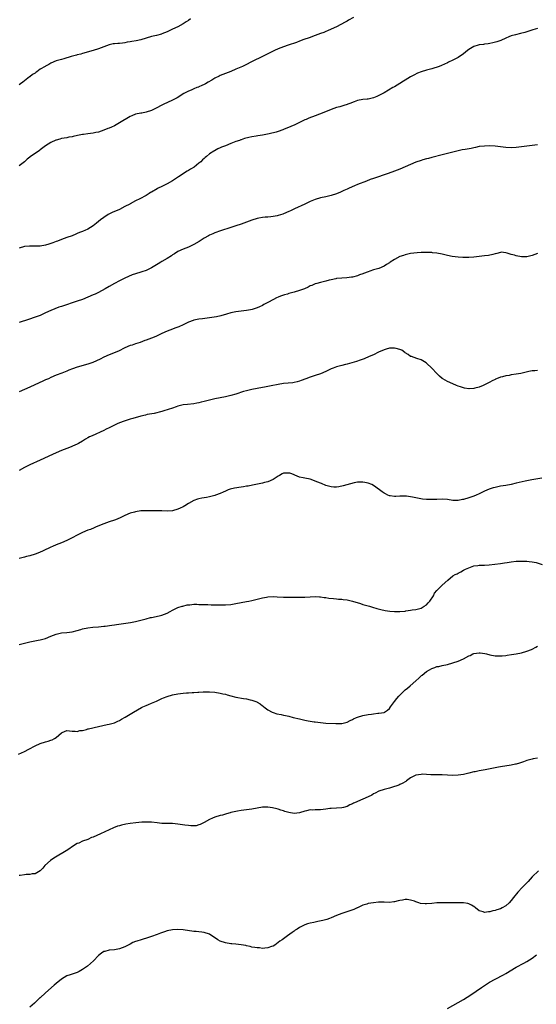
# Model space of a CAD drawing. Units: inches. Extents: x 2604000 to 2607000, y 1491000 to 1494000.
# Drawn here: x 2606101 to 2606297, y 1493047 to 1493419 of the extents above; entities that cross this region are included whole.
import ezdxf

# ---------------------------------------------------------------- set-up
doc = ezdxf.new("R2010")
doc.units = ezdxf.units.IN
doc.header["$MEASUREMENT"] = 0
doc.layers.add('LD26041491_10ft', color=101, linetype='Continuous')

msp = doc.modelspace()

# ---------------------------------------------------------------- linework, layer by layer
at = {"layer": 'LD26041491_10ft'}
for points, elevation in [([(2606227.49, 1493419.49), (2606225.56, 1493418.44), (2606225, 1493418.14), (2606224.28, 1493417.72), (2606221, 1493415.97), (2606219, 1493415.04), (2606217.59, 1493414.41), (2606217, 1493414.2), (2606216.17, 1493413.83), (2606215, 1493413.45), (2606213, 1493412.72), (2606212.58, 1493412.58), (2606211, 1493411.98), (2606208.28, 1493411), (2606207.37, 1493410.63), (2606207, 1493410.51), (2606205.9, 1493410.1), (2606202.67, 1493409), (2606201, 1493408.4), (2606199, 1493407.63), (2606197.52, 1493407), (2606197, 1493406.76), (2606195, 1493405.77), (2606193, 1493404.75), (2606189.17, 1493402.83), (2606186.49, 1493401.51), (2606185.41, 1493401), (2606183, 1493399.96), (2606181, 1493399.12), (2606178.04, 1493397.96), (2606177, 1493397.54), (2606176.63, 1493397.37), (2606175, 1493396.57), (2606173.84, 1493395.84), (2606172.47, 1493395), (2606171.52, 1493394.48), (2606171, 1493394.17), (2606170.14, 1493393.86), (2606169, 1493393.3), (2606168.77, 1493393.23), (2606168.23, 1493393), (2606167, 1493392.52), (2606166.06, 1493392.06), (2606165, 1493391.61), (2606163.28, 1493390.72), (2606160.8, 1493389.2), (2606159, 1493388.2), (2606155.43, 1493386.57), (2606155, 1493386.35), (2606152.8, 1493385.2), (2606151, 1493384.38), (2606149, 1493383.7), (2606147.38, 1493383.38), (2606147, 1493383.29), (2606145, 1493382.92), (2606143.66, 1493382.34), (2606143, 1493382.09), (2606139, 1493379.7), (2606137, 1493378.59), (2606135.88, 1493378.12), (2606135, 1493377.7), (2606134.48, 1493377.52), (2606133, 1493376.88), (2606131, 1493376.23), (2606130.05, 1493376.05), (2606129, 1493375.83), (2606127, 1493375.57), (2606125.32, 1493375.32), (2606125, 1493375.29), (2606123.11, 1493374.89), (2606121.48, 1493374.52), (2606121, 1493374.39), (2606119.78, 1493374.22), (2606119, 1493374.08), (2606117, 1493373.77), (2606116.44, 1493373.56), (2606115, 1493373.2), (2606114.87, 1493373.13), (2606113, 1493372.26), (2606111.01, 1493371), (2606109, 1493369.45), (2606108.72, 1493369.28), (2606105.16, 1493366.83), (2606105, 1493366.7), (2606104.01, 1493365.99), (2606103, 1493365), (2606101, 1493363.44)], 9730), ([(2606165.84, 1493419), (2606165, 1493418.4), (2606164.14, 1493417.86), (2606163, 1493417.08), (2606161, 1493415.98), (2606159.05, 1493415.05), (2606157, 1493414.13), (2606155, 1493413.29), (2606154.78, 1493413.22), (2606153, 1493412.74), (2606151, 1493412.29), (2606149, 1493411.73), (2606147, 1493411.1), (2606145.3, 1493410.7), (2606143.6, 1493410.4), (2606143, 1493410.27), (2606141.88, 1493410.12), (2606141, 1493409.92), (2606140.14, 1493409.86), (2606139, 1493409.7), (2606138.32, 1493409.68), (2606137, 1493409.55), (2606136.51, 1493409.49), (2606135, 1493409.17), (2606133, 1493408.44), (2606131, 1493407.65), (2606129, 1493406.99), (2606125, 1493405.93), (2606124.31, 1493405.69), (2606123, 1493405.37), (2606122.74, 1493405.26), (2606120.73, 1493404.73), (2606117.94, 1493403.94), (2606117, 1493403.69), (2606115, 1493403.07), (2606113, 1493402.22), (2606112.22, 1493401.78), (2606111, 1493401.14), (2606110.79, 1493401), (2606109, 1493399.92), (2606107.67, 1493399), (2606107.26, 1493398.74), (2606107, 1493398.52), (2606106.03, 1493397.97), (2606105, 1493397.1), (2606104.94, 1493397.06), (2606103, 1493395.56), (2606102.34, 1493395), (2606101.55, 1493394.45), (2606101, 1493394.05)], 9720), ([(2606297, 1493415.34), (2606295.22, 1493414.78), (2606293, 1493414.05), (2606292.19, 1493413.81), (2606290.6, 1493413.4), (2606288.72, 1493413), (2606287, 1493412.54), (2606286.21, 1493412.21), (2606285, 1493411.73), (2606283.14, 1493410.86), (2606281.7, 1493410.3), (2606280.11, 1493409.89), (2606279, 1493409.69), (2606278.41, 1493409.59), (2606277, 1493409.42), (2606276.65, 1493409.35), (2606275, 1493409.11), (2606274.6, 1493409), (2606273, 1493408.5), (2606271, 1493407.38), (2606270.55, 1493407), (2606269, 1493405.77), (2606268.56, 1493405.44), (2606267.91, 1493405), (2606267, 1493404.41), (2606265.7, 1493403.7), (2606265, 1493403.33), (2606263.42, 1493402.58), (2606263, 1493402.35), (2606260.69, 1493401.31), (2606259.86, 1493401), (2606257, 1493400.14), (2606255, 1493399.56), (2606253, 1493398.94), (2606251.59, 1493398.41), (2606250.24, 1493397.76), (2606248.98, 1493397.02), (2606247, 1493395.78), (2606245.71, 1493395), (2606245.27, 1493394.73), (2606245, 1493394.54), (2606243, 1493393.34), (2606242.37, 1493393), (2606239, 1493391.04), (2606237, 1493389.97), (2606236.3, 1493389.7), (2606235, 1493389.14), (2606233, 1493388.68), (2606232.62, 1493388.62), (2606231, 1493388.48), (2606229, 1493388.14), (2606227.68, 1493387.68), (2606226.04, 1493387), (2606225.29, 1493386.71), (2606225, 1493386.63), (2606223.78, 1493386.22), (2606223, 1493386.03), (2606222.22, 1493385.78), (2606221, 1493385.47), (2606219, 1493384.78), (2606215, 1493383.14), (2606214.61, 1493383), (2606213, 1493382.35), (2606210.57, 1493381.43), (2606209.5, 1493381), (2606209, 1493380.78), (2606207, 1493379.86), (2606205.27, 1493379), (2606203.71, 1493378.29), (2606201, 1493377.12), (2606200.68, 1493377), (2606199, 1493376.45), (2606198.22, 1493376.22), (2606195.5, 1493375.5), (2606193.01, 1493375.01), (2606191.22, 1493374.78), (2606190.67, 1493374.67), (2606189, 1493374.42), (2606187.83, 1493374.17), (2606186.26, 1493373.74), (2606185, 1493373.3), (2606184.77, 1493373.23), (2606184.27, 1493373), (2606183, 1493372.61), (2606182.33, 1493372.33), (2606181, 1493371.88), (2606178.99, 1493371), (2606177.49, 1493370.51), (2606177, 1493370.29), (2606176.08, 1493369.92), (2606174.84, 1493369.16), (2606174.65, 1493369), (2606173, 1493367.97), (2606171.87, 1493367), (2606171.37, 1493366.63), (2606171, 1493366.18), (2606170.33, 1493365.67), (2606169.65, 1493365), (2606169, 1493364.42), (2606167.13, 1493363), (2606165.78, 1493362.22), (2606165, 1493361.67), (2606164.54, 1493361.46), (2606163.92, 1493361), (2606163, 1493360.44), (2606161.32, 1493359.32), (2606159.7, 1493358.3), (2606159, 1493357.82), (2606157, 1493356.63), (2606155, 1493355.63), (2606153.58, 1493355), (2606153.2, 1493354.8), (2606151, 1493353.51), (2606150.69, 1493353.31), (2606150.14, 1493353), (2606149, 1493352.27), (2606146.63, 1493351), (2606145, 1493350.21), (2606143, 1493349.09), (2606142.86, 1493349), (2606141, 1493348.06), (2606139, 1493347), (2606136.21, 1493345.79), (2606134.86, 1493345.14), (2606134.61, 1493345), (2606133, 1493343.97), (2606131.7, 1493343), (2606131, 1493342.38), (2606130.25, 1493341.75), (2606129, 1493340.77), (2606127, 1493339.52), (2606125.84, 1493339), (2606125.25, 1493338.75), (2606125, 1493338.62), (2606123.8, 1493338.2), (2606123, 1493337.83), (2606122.39, 1493337.61), (2606121, 1493337.04), (2606119, 1493336.31), (2606117, 1493335.62), (2606115.44, 1493335), (2606115, 1493334.84), (2606113.71, 1493334.29), (2606112.21, 1493333.79), (2606111, 1493333.46), (2606109, 1493333.11), (2606108.88, 1493333.12), (2606107, 1493333.05), (2606104.86, 1493333.14), (2606103, 1493332.95), (2606101, 1493332.36)], 9740), ([(2606297, 1493371.36), (2606295, 1493371.18), (2606291, 1493370.57), (2606289, 1493370.33), (2606287, 1493370.23), (2606285, 1493370.35), (2606281, 1493370.83), (2606279, 1493370.97), (2606277, 1493370.94), (2606275, 1493370.69), (2606273.61, 1493370.39), (2606273, 1493370.29), (2606271.95, 1493370.05), (2606269.68, 1493369.68), (2606268.55, 1493369.45), (2606267, 1493369.15), (2606264.52, 1493368.52), (2606263, 1493368.09), (2606261, 1493367.56), (2606257, 1493366.6), (2606255.76, 1493366.24), (2606255, 1493366.07), (2606253.69, 1493365.69), (2606253, 1493365.47), (2606251, 1493364.78), (2606249, 1493364), (2606245, 1493362.22), (2606243, 1493361.41), (2606240.49, 1493360.49), (2606235, 1493358.66), (2606233.77, 1493358.23), (2606232.32, 1493357.68), (2606229, 1493356.36), (2606227.87, 1493355.87), (2606225.75, 1493355), (2606225, 1493354.64), (2606223.84, 1493354.16), (2606223, 1493353.75), (2606222.46, 1493353.54), (2606221, 1493352.91), (2606219, 1493352.28), (2606217, 1493351.79), (2606215, 1493351.33), (2606213, 1493350.75), (2606211, 1493349.97), (2606208.98, 1493349.02), (2606205.18, 1493347.18), (2606203.56, 1493346.44), (2606203, 1493346.15), (2606201, 1493345.31), (2606200.77, 1493345.23), (2606199, 1493344.66), (2606198.59, 1493344.59), (2606197, 1493344.24), (2606196.2, 1493344.2), (2606195, 1493344.04), (2606194, 1493344), (2606193, 1493343.88), (2606191.65, 1493343.65), (2606191, 1493343.52), (2606189, 1493342.89), (2606185, 1493341.43), (2606183, 1493340.75), (2606181, 1493340.11), (2606177.1, 1493338.9), (2606175, 1493338.14), (2606174.25, 1493337.75), (2606173, 1493337.23), (2606172.64, 1493337), (2606171, 1493336.08), (2606169.11, 1493334.89), (2606167, 1493333.66), (2606165, 1493332.76), (2606163, 1493331.99), (2606161, 1493331.07), (2606159.75, 1493330.25), (2606159, 1493329.77), (2606158.57, 1493329.43), (2606157, 1493328.44), (2606155, 1493327.25), (2606154.54, 1493327), (2606153.58, 1493326.42), (2606153, 1493326.04), (2606151, 1493324.89), (2606149, 1493323.93), (2606147.35, 1493323.35), (2606147, 1493323.21), (2606145, 1493322.62), (2606143.78, 1493322.22), (2606142.34, 1493321.66), (2606141, 1493321.04), (2606139, 1493320.01), (2606137, 1493318.94), (2606135, 1493317.84), (2606133.53, 1493317), (2606131, 1493315.64), (2606129.74, 1493315), (2606129, 1493314.65), (2606127, 1493313.77), (2606125, 1493312.95), (2606123, 1493312.25), (2606117, 1493310.32), (2606115.99, 1493310.01), (2606114.53, 1493309.47), (2606113, 1493308.8), (2606111, 1493307.84), (2606109, 1493306.94), (2606107, 1493306.23), (2606104.57, 1493305.43), (2606101, 1493304.21)], 9750), ([(2606297, 1493330.31), (2606295, 1493329.52), (2606293, 1493329.03), (2606291, 1493329.09), (2606289, 1493329.46), (2606288.34, 1493329.66), (2606287, 1493330), (2606285.5, 1493330.5), (2606285, 1493330.61), (2606283.23, 1493330.77), (2606283, 1493330.76), (2606281.64, 1493330.36), (2606281, 1493330.2), (2606280.11, 1493329.89), (2606278.43, 1493329.57), (2606277, 1493329.45), (2606275, 1493329.23), (2606273, 1493328.99), (2606271, 1493328.84), (2606270.85, 1493328.85), (2606269, 1493328.81), (2606268.83, 1493328.83), (2606267, 1493328.91), (2606264.78, 1493329.23), (2606263, 1493329.59), (2606261, 1493330.04), (2606259, 1493330.44), (2606257.37, 1493330.63), (2606257, 1493330.69), (2606255.27, 1493330.73), (2606255, 1493330.74), (2606253, 1493330.66), (2606251.46, 1493330.54), (2606249, 1493330.26), (2606247, 1493329.86), (2606246.38, 1493329.62), (2606245, 1493329.13), (2606243, 1493328.03), (2606241.32, 1493327), (2606241, 1493326.78), (2606239.9, 1493326.1), (2606239, 1493325.58), (2606237, 1493324.71), (2606235, 1493324.09), (2606233.62, 1493323.62), (2606233, 1493323.44), (2606231.22, 1493322.78), (2606231, 1493322.68), (2606229.74, 1493322.26), (2606229, 1493321.94), (2606227, 1493321.39), (2606226.67, 1493321.33), (2606224.92, 1493321.08), (2606222.97, 1493320.97), (2606221, 1493320.81), (2606220.77, 1493320.77), (2606219, 1493320.42), (2606218.24, 1493320.24), (2606217, 1493319.89), (2606215.52, 1493319.52), (2606215, 1493319.37), (2606213.55, 1493319), (2606213, 1493318.84), (2606211.72, 1493318.28), (2606211, 1493318.05), (2606210.34, 1493317.66), (2606208.88, 1493317), (2606207, 1493316.3), (2606205, 1493315.71), (2606203, 1493315.16), (2606202.49, 1493315), (2606201.32, 1493314.68), (2606201, 1493314.61), (2606199.83, 1493314.17), (2606199, 1493313.88), (2606198.38, 1493313.62), (2606197.2, 1493313), (2606195, 1493311.75), (2606193.59, 1493311), (2606193, 1493310.65), (2606191.84, 1493310.16), (2606191, 1493309.74), (2606189.14, 1493309.14), (2606188.47, 1493309), (2606187, 1493308.74), (2606185, 1493308.54), (2606183, 1493308.32), (2606181, 1493307.9), (2606179.41, 1493307.41), (2606177.23, 1493306.77), (2606175.58, 1493306.42), (2606173.87, 1493306.13), (2606170.32, 1493305.68), (2606169, 1493305.49), (2606167, 1493305.09), (2606166.76, 1493305), (2606165, 1493304.32), (2606163.78, 1493303.78), (2606163, 1493303.39), (2606161.34, 1493302.66), (2606161, 1493302.54), (2606159.91, 1493302.09), (2606159, 1493301.75), (2606157, 1493300.91), (2606155, 1493300.04), (2606152.67, 1493299), (2606151, 1493298.34), (2606150.01, 1493297.99), (2606149, 1493297.56), (2606148.57, 1493297.43), (2606146.73, 1493296.73), (2606145, 1493296.19), (2606143.73, 1493295.73), (2606143, 1493295.54), (2606141, 1493294.66), (2606138.54, 1493293.46), (2606135, 1493291.99), (2606133, 1493291.09), (2606131.59, 1493290.41), (2606128.81, 1493289.19), (2606127, 1493288.54), (2606123, 1493287.39), (2606121.23, 1493286.77), (2606119.78, 1493286.22), (2606119, 1493285.87), (2606117.11, 1493285.11), (2606115, 1493284.31), (2606113, 1493283.46), (2606112.06, 1493283), (2606111, 1493282.52), (2606109.97, 1493282.03), (2606108.6, 1493281.4), (2606105, 1493279.84), (2606103, 1493278.94), (2606101, 1493278.02)], 9760), ([(2606297, 1493286.1), (2606296.05, 1493285.95), (2606295, 1493285.96), (2606293.73, 1493285.73), (2606290.71, 1493285), (2606289, 1493284.67), (2606287, 1493284.41), (2606286.28, 1493284.28), (2606285, 1493284.12), (2606283.74, 1493283.74), (2606283, 1493283.6), (2606281.51, 1493283), (2606281.16, 1493282.84), (2606281, 1493282.74), (2606279.83, 1493282.17), (2606279, 1493281.68), (2606278.53, 1493281.47), (2606277, 1493280.7), (2606276.47, 1493280.47), (2606275, 1493279.87), (2606273.38, 1493279.38), (2606273, 1493279.29), (2606271.16, 1493279.16), (2606271, 1493279.16), (2606269.43, 1493279.43), (2606269, 1493279.54), (2606267.92, 1493279.92), (2606267, 1493280.22), (2606266.45, 1493280.45), (2606265, 1493281.01), (2606263, 1493281.91), (2606261.17, 1493283), (2606261, 1493283.13), (2606259.99, 1493283.99), (2606258.97, 1493284.97), (2606257.04, 1493287), (2606255, 1493288.91), (2606254.88, 1493289), (2606253, 1493290.12), (2606251.42, 1493290.58), (2606249.34, 1493291.34), (2606249, 1493291.44), (2606248.11, 1493292.11), (2606247, 1493292.8), (2606246.89, 1493292.89), (2606245.75, 1493293.75), (2606245, 1493294.05), (2606243.63, 1493294.37), (2606243, 1493294.58), (2606241, 1493294.49), (2606239.8, 1493294.2), (2606239, 1493293.91), (2606236.91, 1493293), (2606235, 1493292.07), (2606233.34, 1493291.34), (2606231.5, 1493290.5), (2606230.02, 1493290.02), (2606228.55, 1493289.45), (2606225, 1493288.5), (2606224.35, 1493288.36), (2606223, 1493288), (2606221, 1493287.46), (2606219.71, 1493287), (2606219, 1493286.72), (2606217, 1493285.72), (2606215, 1493284.82), (2606213, 1493284.17), (2606211, 1493283.59), (2606209.4, 1493283), (2606207.7, 1493282.3), (2606207, 1493282.04), (2606206.19, 1493281.81), (2606205, 1493281.55), (2606204.53, 1493281.47), (2606202.7, 1493281.3), (2606201, 1493281.16), (2606199, 1493280.86), (2606196.33, 1493280.33), (2606195, 1493280.03), (2606193.83, 1493279.83), (2606193, 1493279.66), (2606191, 1493279.34), (2606189, 1493278.96), (2606187.43, 1493278.57), (2606187, 1493278.44), (2606185.89, 1493278.11), (2606183, 1493277.2), (2606181, 1493276.6), (2606179, 1493276.17), (2606177, 1493275.83), (2606175, 1493275.42), (2606173, 1493274.89), (2606171.49, 1493274.51), (2606171, 1493274.36), (2606169.87, 1493274.13), (2606169, 1493273.88), (2606168.23, 1493273.77), (2606167, 1493273.52), (2606164.7, 1493273.3), (2606163, 1493273.1), (2606161, 1493272.59), (2606160.4, 1493272.4), (2606159, 1493271.87), (2606157.36, 1493271.36), (2606157, 1493271.22), (2606156.14, 1493271), (2606155, 1493270.67), (2606152.08, 1493269.92), (2606149.45, 1493269.45), (2606148.72, 1493269.28), (2606147, 1493268.91), (2606144.03, 1493268.03), (2606143, 1493267.69), (2606141.13, 1493267.13), (2606140.76, 1493267), (2606139, 1493266.34), (2606138.07, 1493265.93), (2606137, 1493265.43), (2606135, 1493264.42), (2606133.91, 1493263.91), (2606133, 1493263.47), (2606128.55, 1493261.45), (2606127.63, 1493261), (2606127, 1493260.67), (2606126.11, 1493260.11), (2606125, 1493259.45), (2606123.45, 1493258.55), (2606123, 1493258.31), (2606122.11, 1493257.89), (2606120, 1493257), (2606119, 1493256.62), (2606117, 1493255.82), (2606115.03, 1493255), (2606113.61, 1493254.39), (2606109, 1493252.28), (2606105, 1493250.51), (2606103, 1493249.5), (2606101, 1493248.37)], 9770), ([(2606298.61, 1493245.39), (2606294.84, 1493244.84), (2606293, 1493244.47), (2606292.34, 1493244.34), (2606289, 1493243.53), (2606287, 1493243.07), (2606285, 1493242.7), (2606283, 1493242.37), (2606281, 1493241.95), (2606280.27, 1493241.73), (2606278.77, 1493241.23), (2606277, 1493240.46), (2606275, 1493239.52), (2606273.83, 1493239), (2606273, 1493238.66), (2606271.79, 1493238.21), (2606271, 1493237.93), (2606269, 1493237.36), (2606268.68, 1493237.32), (2606266.99, 1493236.99), (2606265, 1493237.02), (2606263, 1493237.34), (2606261, 1493237.47), (2606259, 1493237.36), (2606258.63, 1493237.37), (2606257, 1493237.31), (2606256.64, 1493237.36), (2606255, 1493237.42), (2606253.53, 1493237.53), (2606252.24, 1493237.76), (2606251, 1493237.94), (2606249.79, 1493238.21), (2606249, 1493238.34), (2606247.44, 1493238.56), (2606247, 1493238.6), (2606245, 1493238.58), (2606243.49, 1493238.51), (2606243, 1493238.52), (2606241.25, 1493238.75), (2606241, 1493238.8), (2606240.48, 1493239), (2606239.5, 1493239.5), (2606239, 1493239.72), (2606238.24, 1493240.24), (2606237.21, 1493241), (2606235, 1493242.7), (2606234.34, 1493243), (2606233, 1493243.52), (2606231.73, 1493243.73), (2606231, 1493243.91), (2606229, 1493243.91), (2606227.63, 1493243.63), (2606223.47, 1493242.53), (2606221.86, 1493242.14), (2606221, 1493242.05), (2606219.97, 1493242.03), (2606219, 1493242.12), (2606217.47, 1493242.53), (2606217, 1493242.69), (2606215.38, 1493243.38), (2606215, 1493243.5), (2606213.97, 1493243.97), (2606211, 1493245.01), (2606209, 1493245.48), (2606208.4, 1493245.6), (2606207, 1493245.86), (2606206.16, 1493246.16), (2606204.17, 1493247), (2606203.31, 1493247.31), (2606203, 1493247.37), (2606201, 1493247.28), (2606200.4, 1493247), (2606199.51, 1493246.49), (2606199, 1493246.23), (2606197, 1493244.96), (2606195, 1493244.1), (2606193.81, 1493243.81), (2606193, 1493243.59), (2606189.25, 1493242.75), (2606187.59, 1493242.41), (2606187, 1493242.34), (2606185.87, 1493242.13), (2606185, 1493242.02), (2606182.4, 1493241.6), (2606180.77, 1493241.23), (2606180.1, 1493241), (2606179, 1493240.57), (2606178.18, 1493240.18), (2606177, 1493239.68), (2606175.24, 1493239), (2606175, 1493238.9), (2606173, 1493238.34), (2606171.86, 1493238.14), (2606170.1, 1493237.9), (2606169, 1493237.67), (2606168.46, 1493237.54), (2606167, 1493236.93), (2606165, 1493235.81), (2606163.66, 1493235), (2606163, 1493234.62), (2606161.88, 1493234.12), (2606161, 1493233.69), (2606159, 1493233.11), (2606157, 1493233), (2606155, 1493233.08), (2606150.94, 1493233.06), (2606149, 1493233.1), (2606146.96, 1493233.04), (2606145, 1493232.74), (2606144.61, 1493232.62), (2606143, 1493232.14), (2606141, 1493231.26), (2606139.49, 1493230.51), (2606138.07, 1493229.93), (2606137, 1493229.54), (2606135, 1493228.91), (2606133, 1493228.2), (2606130.12, 1493227), (2606129.35, 1493226.65), (2606127.93, 1493226.07), (2606127, 1493225.72), (2606125, 1493224.88), (2606123, 1493223.92), (2606121, 1493222.87), (2606119, 1493221.86), (2606116.98, 1493220.98), (2606115, 1493220.21), (2606113.59, 1493219.59), (2606113, 1493219.35), (2606110.03, 1493217.97), (2606108.64, 1493217.36), (2606107, 1493216.74), (2606105, 1493216.1), (2606103.76, 1493215.76), (2606103, 1493215.57), (2606101, 1493215.12)], 9780), ([(2606101, 1493182.57), (2606105, 1493183.55), (2606105.7, 1493183.7), (2606108.17, 1493184.17), (2606109, 1493184.29), (2606111, 1493184.87), (2606113, 1493185.76), (2606115, 1493186.52), (2606117.06, 1493186.94), (2606119, 1493187.13), (2606121, 1493187.41), (2606123, 1493187.91), (2606124.28, 1493188.28), (2606125, 1493188.52), (2606127, 1493188.92), (2606128.91, 1493189.09), (2606131, 1493189.24), (2606133, 1493189.47), (2606133.55, 1493189.55), (2606136.11, 1493189.89), (2606137, 1493190.04), (2606137.85, 1493190.15), (2606143.07, 1493190.93), (2606145, 1493191.28), (2606147, 1493191.74), (2606148.04, 1493192.04), (2606149, 1493192.29), (2606150.71, 1493192.71), (2606151, 1493192.78), (2606152.87, 1493193.13), (2606154.47, 1493193.53), (2606155, 1493193.67), (2606157, 1493194.46), (2606158.1, 1493195), (2606159, 1493195.5), (2606161, 1493196.49), (2606162.6, 1493197), (2606162.89, 1493197.11), (2606164.48, 1493197.52), (2606165, 1493197.57), (2606165.56, 1493197.56), (2606167, 1493197.75), (2606168.2, 1493197.8), (2606169, 1493197.74), (2606170.27, 1493197.73), (2606171, 1493197.66), (2606172.35, 1493197.65), (2606173.59, 1493197.59), (2606176.4, 1493197.6), (2606177, 1493197.59), (2606179, 1493197.58), (2606181, 1493197.69), (2606183, 1493198), (2606185, 1493198.45), (2606187, 1493198.86), (2606187.83, 1493199), (2606189, 1493199.24), (2606191, 1493199.7), (2606193, 1493200.23), (2606194.48, 1493200.48), (2606195, 1493200.59), (2606197, 1493200.69), (2606198.63, 1493200.63), (2606201, 1493200.5), (2606203, 1493200.46), (2606205, 1493200.46), (2606207, 1493200.47), (2606209, 1493200.51), (2606211, 1493200.6), (2606213, 1493200.66), (2606214.56, 1493200.56), (2606215, 1493200.56), (2606216.35, 1493200.35), (2606217, 1493200.28), (2606218.1, 1493200.1), (2606219.89, 1493199.89), (2606221, 1493199.82), (2606221.73, 1493199.73), (2606223, 1493199.69), (2606223.58, 1493199.58), (2606225, 1493199.43), (2606227, 1493198.99), (2606230.07, 1493198.07), (2606231, 1493197.74), (2606233.55, 1493197), (2606234.66, 1493196.66), (2606236.22, 1493196.22), (2606237.8, 1493195.8), (2606239.42, 1493195.42), (2606241.14, 1493195.14), (2606243, 1493195), (2606245, 1493195.04), (2606247, 1493195.22), (2606247.28, 1493195.28), (2606249, 1493195.51), (2606249.63, 1493195.63), (2606251, 1493195.84), (2606253, 1493196.35), (2606254.15, 1493197), (2606255, 1493197.54), (2606255.69, 1493198.31), (2606256.36, 1493199), (2606257.7, 1493201), (2606258.09, 1493201.91), (2606259, 1493203), (2606261, 1493204.99), (2606263.06, 1493206.94), (2606265, 1493208.47), (2606265.94, 1493209), (2606266.67, 1493209.33), (2606267, 1493209.56), (2606268.02, 1493209.98), (2606269, 1493210.6), (2606269.74, 1493211), (2606271, 1493211.6), (2606273, 1493212.28), (2606274.42, 1493212.42), (2606275, 1493212.5), (2606277, 1493212.58), (2606278.7, 1493212.7), (2606280.9, 1493212.9), (2606283, 1493213.14), (2606284.58, 1493213.42), (2606285.55, 1493213.55), (2606287, 1493213.81), (2606289, 1493214.05), (2606291, 1493214.1), (2606291.9, 1493214.1), (2606293, 1493214.05), (2606293.93, 1493213.93), (2606295, 1493213.85), (2606296.5, 1493213.5), (2606298.82, 1493212.82)], 9790), ([(2606100.81, 1493141.19), (2606103, 1493142.16), (2606104.64, 1493143), (2606107, 1493144.25), (2606109, 1493145.12), (2606111, 1493145.8), (2606111.94, 1493146.06), (2606113, 1493146.43), (2606113.44, 1493146.56), (2606114.32, 1493147), (2606115, 1493147.43), (2606117, 1493149.16), (2606117.31, 1493149.31), (2606119, 1493150.01), (2606120.1, 1493149.9), (2606121, 1493149.78), (2606122.2, 1493149.8), (2606123, 1493149.64), (2606123.99, 1493150.01), (2606125, 1493150.11), (2606126.51, 1493150.51), (2606127, 1493150.67), (2606127.26, 1493150.74), (2606131, 1493151.55), (2606134.28, 1493152.28), (2606135, 1493152.45), (2606137, 1493153.01), (2606138.36, 1493153.64), (2606139, 1493153.9), (2606139.69, 1493154.31), (2606141.09, 1493155.09), (2606143, 1493156.21), (2606144.29, 1493157), (2606147.27, 1493158.73), (2606147.8, 1493159), (2606149, 1493159.57), (2606149.9, 1493159.9), (2606151, 1493160.34), (2606153, 1493161.18), (2606154.2, 1493161.8), (2606155, 1493162.13), (2606155.6, 1493162.4), (2606157, 1493162.94), (2606159, 1493163.49), (2606161, 1493163.87), (2606162.03, 1493164.03), (2606163, 1493164.13), (2606164.29, 1493164.29), (2606165, 1493164.33), (2606166.47, 1493164.47), (2606167, 1493164.48), (2606168.58, 1493164.58), (2606169, 1493164.58), (2606170.63, 1493164.63), (2606173, 1493164.63), (2606175, 1493164.5), (2606177, 1493164.19), (2606177.99, 1493163.99), (2606179, 1493163.74), (2606179.61, 1493163.61), (2606181, 1493163.21), (2606183, 1493162.68), (2606185.88, 1493162.12), (2606187, 1493162), (2606188.34, 1493161.66), (2606189, 1493161.59), (2606190.85, 1493160.85), (2606191, 1493160.76), (2606192.14, 1493160.14), (2606193, 1493159.41), (2606193.25, 1493159.25), (2606193.52, 1493159), (2606195, 1493157.93), (2606196.68, 1493157), (2606197, 1493156.85), (2606198.43, 1493156.43), (2606200.06, 1493156.06), (2606201, 1493155.9), (2606201.73, 1493155.73), (2606203, 1493155.43), (2606204.64, 1493155), (2606207, 1493154.42), (2606209, 1493153.98), (2606210.25, 1493153.75), (2606212.61, 1493153.39), (2606213, 1493153.35), (2606214.91, 1493153.09), (2606217, 1493152.89), (2606220.7, 1493152.7), (2606221, 1493152.69), (2606223, 1493152.74), (2606225, 1493153.22), (2606226.14, 1493153.86), (2606227, 1493154.22), (2606227.46, 1493154.54), (2606228.56, 1493155), (2606229, 1493155.15), (2606231, 1493155.68), (2606233, 1493156.07), (2606234.29, 1493156.29), (2606235, 1493156.39), (2606236.58, 1493156.58), (2606237, 1493156.6), (2606239, 1493156.93), (2606239.12, 1493157), (2606240.26, 1493157.74), (2606241, 1493158.37), (2606241.44, 1493159), (2606242.91, 1493161), (2606243, 1493161.09), (2606243.84, 1493162.16), (2606244.54, 1493163), (2606245, 1493163.42), (2606246.55, 1493165), (2606247, 1493165.39), (2606247.89, 1493166.11), (2606248.88, 1493167), (2606251, 1493168.79), (2606252.18, 1493169.82), (2606253, 1493170.68), (2606253.17, 1493170.83), (2606253.35, 1493171), (2606255, 1493172.32), (2606256.12, 1493173), (2606257, 1493173.5), (2606258.15, 1493173.85), (2606259, 1493174.22), (2606259.69, 1493174.31), (2606261, 1493174.67), (2606263, 1493175.07), (2606265, 1493175.6), (2606267, 1493176.26), (2606269, 1493177.17), (2606271, 1493178.26), (2606271.53, 1493178.47), (2606272.61, 1493179), (2606273, 1493179.14), (2606275, 1493179.38), (2606275.37, 1493179.37), (2606277.14, 1493179.14), (2606277.78, 1493179), (2606279, 1493178.66), (2606281, 1493178.29), (2606281.68, 1493178.32), (2606283, 1493178.23), (2606283.66, 1493178.34), (2606285, 1493178.42), (2606285.49, 1493178.51), (2606287.24, 1493178.76), (2606289, 1493179.05), (2606291, 1493179.47), (2606293, 1493180.03), (2606294.72, 1493180.72), (2606295, 1493180.84), (2606296.39, 1493181.61), (2606297, 1493181.9)], 9800), ([(2606297, 1493139.65), (2606295.34, 1493139.34), (2606295, 1493139.3), (2606294.04, 1493139), (2606293, 1493138.72), (2606291.73, 1493138.27), (2606290.22, 1493137.78), (2606289, 1493137.41), (2606288.67, 1493137.33), (2606287, 1493136.98), (2606283, 1493136.37), (2606282.21, 1493136.21), (2606281, 1493136), (2606279.73, 1493135.73), (2606277.23, 1493135.23), (2606275, 1493134.81), (2606273.5, 1493134.5), (2606273, 1493134.41), (2606271, 1493133.96), (2606269, 1493133.48), (2606267, 1493133.16), (2606265, 1493133.11), (2606263, 1493133.21), (2606261, 1493133.29), (2606258.7, 1493133.3), (2606256.65, 1493133.35), (2606255, 1493133.46), (2606253.51, 1493133.52), (2606253, 1493133.5), (2606251, 1493133.19), (2606250.49, 1493133), (2606249, 1493132.17), (2606247.5, 1493131), (2606247.18, 1493130.82), (2606245.9, 1493130.1), (2606245, 1493129.69), (2606244.54, 1493129.46), (2606243.4, 1493129), (2606243, 1493128.86), (2606241, 1493128.26), (2606239, 1493127.75), (2606237, 1493127.09), (2606235.62, 1493126.38), (2606235, 1493126.09), (2606234.33, 1493125.67), (2606233.01, 1493125), (2606231, 1493124.12), (2606229, 1493123.27), (2606228.43, 1493123), (2606227.43, 1493122.57), (2606227, 1493122.35), (2606226.07, 1493121.93), (2606225, 1493121.39), (2606223.69, 1493121), (2606223, 1493120.82), (2606221, 1493120.7), (2606219, 1493120.6), (2606218.55, 1493120.55), (2606217, 1493120.32), (2606215, 1493120.11), (2606214.04, 1493120.04), (2606213, 1493120.1), (2606211.97, 1493119.97), (2606211, 1493120.06), (2606209.67, 1493119.67), (2606209, 1493119.6), (2606207, 1493118.95), (2606205, 1493118.74), (2606203, 1493119.05), (2606201.49, 1493119.49), (2606201, 1493119.67), (2606199.98, 1493119.98), (2606199, 1493120.33), (2606198.47, 1493120.47), (2606196.85, 1493120.85), (2606195, 1493121.07), (2606193, 1493121.05), (2606191, 1493120.77), (2606189, 1493120.38), (2606187, 1493120.08), (2606185, 1493119.83), (2606183.63, 1493119.63), (2606183, 1493119.51), (2606181.1, 1493119.1), (2606180.74, 1493119), (2606179.43, 1493118.57), (2606179, 1493118.49), (2606177.87, 1493118.13), (2606177, 1493117.92), (2606175, 1493117.32), (2606174.15, 1493117), (2606173, 1493116.46), (2606171, 1493115.28), (2606169.48, 1493114.52), (2606169, 1493114.37), (2606167.89, 1493114.11), (2606167, 1493114.06), (2606165.93, 1493114.07), (2606165, 1493114.15), (2606163.67, 1493114.33), (2606161, 1493114.72), (2606159, 1493114.87), (2606157, 1493114.88), (2606155, 1493114.93), (2606153.14, 1493115.14), (2606151, 1493115.41), (2606149.48, 1493115.48), (2606149, 1493115.48), (2606147.38, 1493115.38), (2606145.12, 1493115.12), (2606143, 1493114.87), (2606141.36, 1493114.64), (2606139.68, 1493114.32), (2606139, 1493114.1), (2606138.14, 1493113.86), (2606136.7, 1493113.3), (2606135, 1493112.54), (2606131.77, 1493111), (2606130.35, 1493110.35), (2606129, 1493109.78), (2606128.42, 1493109.58), (2606126.93, 1493108.93), (2606125, 1493108.23), (2606123.56, 1493107.56), (2606123, 1493107.34), (2606121.54, 1493106.46), (2606119.43, 1493105), (2606114.13, 1493101.87), (2606112.81, 1493101), (2606110.68, 1493099), (2606109.95, 1493098.05), (2606109, 1493096.98), (2606107, 1493095.92), (2606105.89, 1493095.89), (2606105, 1493095.64), (2606103.68, 1493095.68), (2606103, 1493095.56), (2606101.34, 1493095.34), (2606101, 1493095.28)], 9810), ([(2606297.41, 1493097), (2606295, 1493094.73), (2606293.43, 1493093), (2606291.22, 1493090.78), (2606289.55, 1493089), (2606287.93, 1493087), (2606287, 1493085.8), (2606286.26, 1493085), (2606285, 1493083.82), (2606283.65, 1493083), (2606283, 1493082.7), (2606281.69, 1493082.31), (2606281, 1493082.05), (2606280.09, 1493081.91), (2606279, 1493081.55), (2606278.43, 1493081.57), (2606277, 1493081.34), (2606276.44, 1493081.56), (2606275, 1493081.97), (2606273.56, 1493083), (2606273.27, 1493083.27), (2606272.1, 1493084.1), (2606271, 1493084.56), (2606270.65, 1493084.65), (2606269, 1493084.91), (2606267, 1493084.92), (2606264.91, 1493084.91), (2606263, 1493084.97), (2606261, 1493085.01), (2606259, 1493084.89), (2606257, 1493084.67), (2606255, 1493084.54), (2606254.55, 1493084.55), (2606252.75, 1493084.75), (2606252.15, 1493085), (2606251, 1493085.32), (2606250.47, 1493085.52), (2606249, 1493085.98), (2606247.78, 1493086.22), (2606247, 1493086.25), (2606246, 1493086), (2606245, 1493085.84), (2606244.33, 1493085.67), (2606243, 1493085.3), (2606242.73, 1493085.27), (2606241, 1493085.12), (2606239, 1493085.16), (2606236.86, 1493085.14), (2606235, 1493084.96), (2606233, 1493084.65), (2606232.49, 1493084.49), (2606231, 1493084.1), (2606229, 1493083.12), (2606228.79, 1493083), (2606227.56, 1493082.44), (2606226.1, 1493081.9), (2606223, 1493080.96), (2606221, 1493080.15), (2606219, 1493079.23), (2606218.39, 1493079), (2606217.36, 1493078.64), (2606215.78, 1493078.22), (2606213.89, 1493077.89), (2606212.42, 1493077.58), (2606211, 1493077.31), (2606210, 1493077), (2606209, 1493076.66), (2606208.24, 1493076.24), (2606207, 1493075.6), (2606206.08, 1493075), (2606205.41, 1493074.59), (2606205, 1493074.28), (2606204.2, 1493073.8), (2606202.43, 1493072.43), (2606200.44, 1493071), (2606199.58, 1493070.42), (2606199, 1493069.9), (2606197.66, 1493069), (2606197, 1493068.58), (2606196.4, 1493068.4), (2606195, 1493067.89), (2606193.87, 1493067.87), (2606193, 1493067.73), (2606191.89, 1493067.89), (2606191, 1493067.9), (2606190.1, 1493068.1), (2606189, 1493068.26), (2606188.42, 1493068.42), (2606187, 1493068.71), (2606186.78, 1493068.78), (2606185, 1493069.12), (2606183, 1493069.35), (2606181.47, 1493069.47), (2606181, 1493069.49), (2606179, 1493069.79), (2606177, 1493070.51), (2606176.17, 1493071), (2606173, 1493073.11), (2606171, 1493073.78), (2606170.11, 1493073.89), (2606169, 1493073.98), (2606167.9, 1493074.1), (2606167, 1493074.15), (2606163, 1493074.7), (2606161, 1493074.86), (2606159, 1493074.74), (2606157, 1493074.31), (2606156, 1493074), (2606154.5, 1493073.5), (2606153.2, 1493073), (2606151, 1493072.28), (2606149.89, 1493071.89), (2606147.12, 1493071), (2606145.48, 1493070.52), (2606145, 1493070.29), (2606144.04, 1493069.96), (2606143, 1493069.38), (2606142.21, 1493069), (2606141, 1493068.38), (2606139.93, 1493067.93), (2606139, 1493067.58), (2606137, 1493067.16), (2606135, 1493067.03), (2606133.38, 1493066.62), (2606133, 1493066.5), (2606132.13, 1493065.87), (2606131, 1493065.01), (2606129.1, 1493063), (2606128, 1493062), (2606126.79, 1493061), (2606125, 1493059.72), (2606123.66, 1493059), (2606123.22, 1493058.77), (2606123, 1493058.68), (2606121.75, 1493058.25), (2606121, 1493058.05), (2606120.23, 1493057.77), (2606119, 1493057.35), (2606117, 1493056.13), (2606115, 1493054.49), (2606114.21, 1493053.79), (2606110.91, 1493051), (2606108.89, 1493049.11), (2606108.8, 1493049), (2606106.75, 1493047), (2606105, 1493045.58)], 9820), ([(2606262.99, 1493045), (2606267, 1493047.25), (2606269, 1493048.4), (2606271.85, 1493050.15), (2606275.89, 1493053), (2606277, 1493053.73), (2606278.92, 1493054.92), (2606281, 1493056.11), (2606284.21, 1493057.79), (2606285, 1493058.23), (2606289, 1493060.6), (2606291.87, 1493062.13), (2606293, 1493062.76), (2606295, 1493064.01), (2606296.68, 1493065.32)], 9830)]:
    msp.add_lwpolyline(points, dxfattribs=dict(at, elevation=elevation))

doc.saveas('drawing.dxf')
